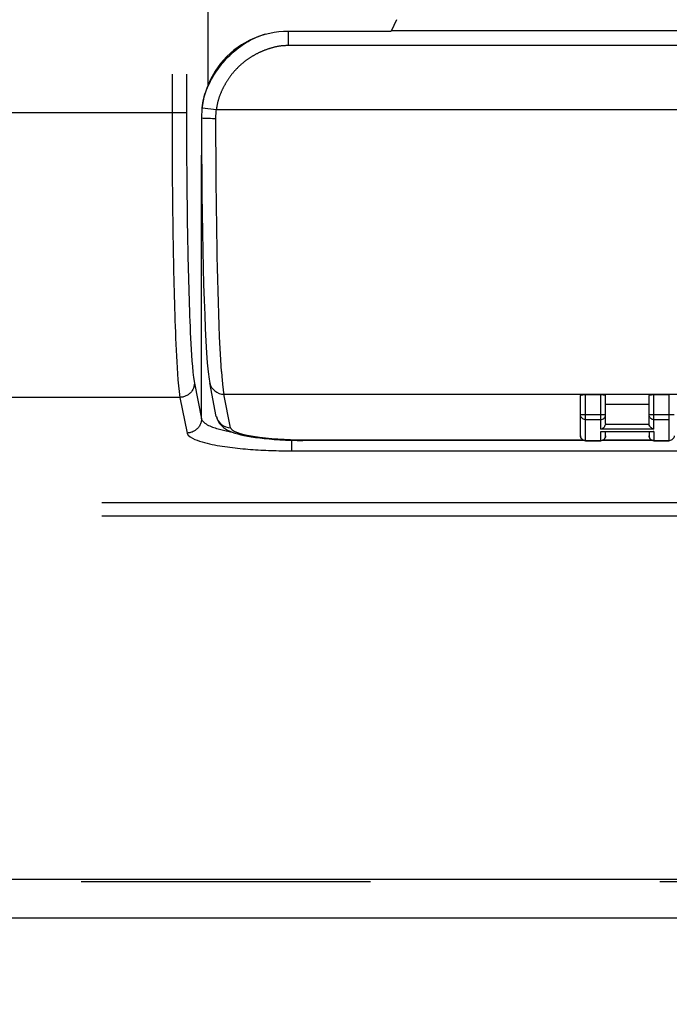
# Model space of a CAD drawing. Extents: x -377 to 260, y -238 to 127.
# Drawn here: x -19 to -15, y -23 to -18 of the extents above; entities that cross this region are included whole.
import ezdxf

# ---------------------------------------------------------------- set-up
doc = ezdxf.new("R2010")
doc.units = 0
doc.linetypes.add('PHANTOM', pattern=[15, 7.5, -1.5, 1.5, -1.5, 1.5, -1.5])
doc.layers.get('0').update_dxf_attribs({"linetype": 'CONTINUOUS'})
doc.layers.get('DEFPOINTS').update_dxf_attribs({"linetype": 'CONTINUOUS'})
doc.styles.get("Standard").update_dxf_attribs({"font": 'txt', "bigfont": 'BIGFONT'})
doc.dimstyles.new('DIMSTYLE', dxfattribs={"dimtxt": 3.2, "dimasz": 1, "dimexe": 2.54, "dimexo": 1, "dimgap": 1.6, "dimtad": 0, "dimzin": 0, "dimblk": 'OPEN30', "dimblk1": 'OPEN30', "dimblk2": 'OPEN30', "dimsah": 1, "dimcen": 0.09, "dimazin": 3, "dimtfac": 1, "dimtofl": 0, "dimtmove": 0, "dimatfit": 3})

# ---------------------------------------------------------------- blocks, each defined once
blk = doc.blocks.new('_OPEN30')
at = {"color": 0, "linetype": 'BYBLOCK'}
for q in [(-3, 1), (-3, -1), (-3, 0)]:
    blk.add_line((0, 0), q, dxfattribs=at)
blk = doc.blocks.new('*D3')
at = {"color": 7, "linetype": 'CONTINUOUS'}
for p, q in [((-8.8079, -4.5757), (-8.8079, -37.5042)), ((-24.5579, -36.2342), (-11.8079, -36.2342))]:
    blk.add_line(p, q, dxfattribs=at)
at = {"layer": 'DEFPOINTS', "color": 7, "linetype": 'CONTINUOUS'}
for p in [(-8.8079, -3.5757), (-27.5579, -30.5056), (-8.8079, -36.2342)]:
    blk.add_point(p, dxfattribs=at)
at = {"color": 7, "linetype": 'CONTINUOUS', "rotation": 180.0000000000004}
blk.add_blockref('_OPEN30', (-27.5579, -36.2342), dxfattribs=at)
at = {"color": 7, "linetype": 'CONTINUOUS'}
blk.add_blockref('_OPEN30', (-8.8079, -36.2342), dxfattribs=at)
at = {"color": 7, "linetype": 'CONTINUOUS', "width": 1.028625}
blk.add_text('75', height=3.2, dxfattribs=at).set_placement((-20.9259, -35.4342))

msp = doc.modelspace()

# ---------------------------------------------------------------- linework, layer by layer
at = {"color": 7, "linetype": 'PHANTOM'}
for p, q in [((-18.0764, -6.3224), (-18.0764, -18.5203)), ((-18.0014, -6.3224), (-18.0014, -18.5203)), ((-17.4737, -18.0988), (-17.4737, -18.1738)), ((-12.1922, -18.1738), (-17.4737, -18.1738)), ((-50.2356, -18.5203), (-18.0014, -18.5203)), ((-17.9205, -18.4958), (-17.8461, -18.5046)), ((-17.8461, -18.5046), (-11.8198, -18.5046)), ((-17.9237, -20.1086), (-17.9237, -18.7426)), ((-17.9603, -19.9236), (-17.9237, -20.1086)), ((-17.8811, -19.9225), (-17.8809, -19.9236)), ((-18.0353, -19.9975), (-19.9219, -19.9975)), ((-18.0353, -19.9975), (-17.9986, -20.1825)), ((-17.8075, -19.9818), (-15.1075, -19.9818)), ((-17.7731, -20.1556), (-17.8075, -19.9818)), ((-15.9329, -20.2224), (-15.9329, -19.9828)), ((-15.853, -20.1626), (-15.853, -19.9828)), ((-15.5776, -20.1626), (-15.5776, -19.9828)), ((-15.4975, -20.2224), (-15.4975, -19.9828)), ((-17.8467, -20.0963), (-17.8464, -20.0977)), ((-15.828, -20.0888), (-15.9579, -20.0888)), ((-15.853, -20.1134), (-15.9329, -20.1134)), ((-15.4725, -20.0888), (-15.6026, -20.0888)), ((-15.4975, -20.1134), (-15.5776, -20.1134)), ((-15.5776, -20.1626), (-15.853, -20.1626)), ((-15.6022, -20.138), (-15.8284, -20.138)), ((-15.853, -20.174), (-15.5776, -20.174)), ((-15.853, -20.2224), (-15.853, -20.174)), ((-15.5776, -20.174), (-15.5776, -20.2224)), ((-17.4567, -20.2198), (-17.4567, -20.2748)), ((-15.9445, -20.2194), (-17.3984, -20.2194)), ((-17.3984, -20.2206), (-17.3984, -20.2194)), ((-15.9329, -20.222), (-15.853, -20.222)), ((-15.5891, -20.2194), (-15.8415, -20.2194)), ((-15.5776, -20.222), (-15.4975, -20.222)), ((-17.4567, -20.2748), (-12.2091, -20.2748)), ((-63.4408, -20.5422), (5.825, -20.5422)), ((-63.4408, -20.6122), (5.825, -20.6122)), ((6.9526, -22.5087), (-64.5684, -22.5087))]:
    msp.add_line(p, q, dxfattribs=at)
at = {"color": 7, "linetype": 'CONTINUOUS'}
for p, q in [((-17.8891, -18.3766), (-17.8891, -12.4149)), ((-16.9126, -18.0394), (-16.9404, -18.0988)), ((-17.4737, -18.0988), (-16.9403, -18.0988)), ((-17.8467, -20.0963), (-17.8811, -19.9225)), ((-15.9579, -20.1974), (-15.9579, -19.9872)), ((-15.9329, -19.9828), (-15.853, -19.9828)), ((-15.828, -20.1335), (-15.828, -19.9872)), ((-15.6026, -20.1336), (-15.6026, -19.9872)), ((-15.5776, -19.9828), (-15.4975, -19.9828)), ((-15.828, -20.032), (-15.6026, -20.032)), ((-15.8488, -20.1744), (-15.5818, -20.1744)), ((-15.828, -20.1974), (-15.828, -20.1744)), ((-15.6026, -20.1744), (-15.6026, -20.1974)), ((-15.942, -20.2206), (-17.3984, -20.2206)), ((-15.9329, -20.2224), (-15.853, -20.2224)), ((-15.5867, -20.2206), (-15.8439, -20.2206)), ((-15.5776, -20.2224), (-15.4975, -20.2224)), ((6.9526, -22.498), (-64.5684, -22.498)), ((9.8668, -22.6974), (-67.4826, -22.6974))]:
    msp.add_line(p, q, dxfattribs=at)
for points in [[(-17.593, -18.1149), (-17.6273, -18.1258), (-17.6724, -18.145), (-17.7152, -18.169), (-17.7551, -18.1976), (-17.7917, -18.2304), (-17.8246, -18.267), (-17.8532, -18.3068), (-17.8772, -18.3496), (-17.8965, -18.3946), (-17.9107, -18.4414), (-17.9197, -18.4894), (-17.9205, -18.4958)], [(-17.593, -18.1149), (-17.5695, -18.1091), (-17.5458, -18.1046), (-17.5219, -18.1014), (-17.4978, -18.0994), (-17.4737, -18.0988)], [(-17.9206, -18.4958), (-17.9212, -18.502), (-17.9225, -18.5166), (-17.9233, -18.5312), (-17.9236, -18.5458), (-17.9235, -18.624)], [(-17.9235, -18.624), (-17.923, -18.7332), (-17.9223, -18.8402), (-17.9212, -18.9441), (-17.92, -19.0445), (-17.9184, -19.142), (-17.9166, -19.2359), (-17.9146, -19.3257), (-17.9123, -19.4117), (-17.9098, -19.4933), (-17.907, -19.5698), (-17.904, -19.6413), (-17.9007, -19.707), (-17.8972, -19.766), (-17.8934, -19.8188), (-17.8892, -19.8648), (-17.8845, -19.9026), (-17.8809, -19.9236)], [(-15.9579, -19.9872), (-15.9552, -19.9855), (-15.9522, -19.9846), (-15.949, -19.984), (-15.9458, -19.9836), (-15.943, -19.9833), (-15.9398, -19.983), (-15.9366, -19.9829), (-15.9329, -19.9828)], [(-15.853, -19.9828), (-15.8498, -19.9829), (-15.8461, -19.983), (-15.8429, -19.9833), (-15.8398, -19.9836), (-15.8366, -19.9841), (-15.8334, -19.9847), (-15.83, -19.9858), (-15.828, -19.9872)], [(-15.6026, -19.9872), (-15.5999, -19.9855), (-15.5968, -19.9846), (-15.5936, -19.984), (-15.5904, -19.9836), (-15.5876, -19.9833), (-15.5844, -19.983), (-15.5813, -19.9829), (-15.5776, -19.9828)], [(-17.8464, -20.0977), (-17.8438, -20.1071), (-17.8379, -20.1209), (-17.83, -20.1333), (-17.8204, -20.1442)], [(-17.8204, -20.1442), (-17.81, -20.1533), (-17.7993, -20.1608), (-17.7881, -20.1672), (-17.7762, -20.1729), (-17.7636, -20.178), (-17.7502, -20.1826), (-17.7356, -20.187)], [(-15.853, -20.1626), (-15.8483, -20.1612), (-15.8442, -20.1591), (-15.8405, -20.1564), (-15.8371, -20.1533), (-15.8341, -20.1499), (-15.8315, -20.1462), (-15.8294, -20.1416), (-15.8284, -20.138)], [(-15.828, -20.1335), (-15.8282, -20.136), (-15.8286, -20.1379)], [(-15.6022, -20.138), (-15.6025, -20.1358), (-15.6025, -20.1343)], [(-15.5776, -20.1626), (-15.5823, -20.1612), (-15.5864, -20.1591), (-15.5901, -20.1564), (-15.5935, -20.1533), (-15.5965, -20.1499), (-15.5991, -20.1462), (-15.6012, -20.1416), (-15.6022, -20.138)], [(-17.7356, -20.187), (-17.72, -20.1911), (-17.7032, -20.1949), (-17.685, -20.1985), (-17.6653, -20.202), (-17.6443, -20.2052), (-17.6218, -20.2081), (-17.5979, -20.2109), (-17.5726, -20.2133), (-17.5459, -20.2154), (-17.5179, -20.2172), (-17.4887, -20.2187), (-17.4584, -20.2197), (-17.4271, -20.2204), (-17.3984, -20.2206)], [(-15.9579, -20.1974), (-15.9574, -20.2022), (-15.9557, -20.2067), (-15.9532, -20.2108), (-15.95, -20.2144), (-15.9463, -20.2176), (-15.9422, -20.2202), (-15.938, -20.2218), (-15.9329, -20.2224)], [(-15.828, -20.1974), (-15.8286, -20.2022), (-15.8302, -20.2067), (-15.8328, -20.2108), (-15.836, -20.2144), (-15.8396, -20.2176), (-15.8437, -20.2202), (-15.848, -20.2218), (-15.853, -20.2224)], [(-15.6026, -20.1974), (-15.602, -20.2022), (-15.6004, -20.2067), (-15.5978, -20.2108), (-15.5946, -20.2144), (-15.591, -20.2176), (-15.5869, -20.2202), (-15.5826, -20.2218), (-15.5776, -20.2224)], [(-15.4725, -20.1974), (-15.473, -20.2022), (-15.4747, -20.2067), (-15.4773, -20.2108), (-15.4804, -20.2144), (-15.4841, -20.2176), (-15.4882, -20.2202), (-15.4924, -20.2218), (-15.4975, -20.2224)]]:
    msp.add_lwpolyline(points, dxfattribs=at)
for points in [[(-17.9205, -18.4958, -0.032149), (-17.9121, -18.4485, -0.033418), (-17.8973, -18.4027, -0.02639), (-17.8771, -18.3587, -0.02276), (-17.853, -18.3171, -0.022826), (-17.8251, -18.2779, -0.023), (-17.7938, -18.2414, -0.023263), (-17.7592, -18.2079, -0.023754), (-17.7216, -18.1779, -0.026334), (-17.6813, -18.1517, -0.030207), (-17.6382, -18.1302, -0.038497), (-17.593, -18.1149)], [(-17.9237, -18.7426), (-17.9231, -18.7417), (-17.923, -18.7412, -1)], [(-15.853, -20.174), (-15.8501, -20.1744), (-15.8487, -20.1744, -1)], [(-15.5776, -20.174), (-15.5803, -20.1743), (-15.5817, -20.1744, -1)]]:
    msp.add_lwpolyline(points, format="xyb", dxfattribs=at)
at = {"color": 7, "linetype": 'PHANTOM'}
for points in [[(-16.9404, -18.0949), (-16.4135, -18.0949), (-15.8866, -18.0949), (-15.3598, -18.0949), (-14.8329, -18.0949), (-14.306, -18.0949), (-13.7792, -18.0949), (-13.2523, -18.0949), (-12.7255, -18.0949)], [(-18.0764, -18.5203), (-18.0764, -18.5513), (-18.0763, -18.5821), (-18.0763, -18.6131), (-18.0762, -18.6439), (-18.0761, -18.6749), (-18.076, -18.7057), (-18.0758, -18.7365), (-18.0757, -18.7673), (-18.0755, -18.7981), (-18.0753, -18.8289), (-18.0751, -18.8597), (-18.0748, -18.8905), (-18.0745, -18.9213), (-18.0742, -18.9521), (-18.0739, -18.9829), (-18.0736, -19.0137), (-18.0732, -19.0445), (-18.0728, -19.0753), (-18.0724, -19.1061), (-18.072, -19.1369), (-18.0715, -19.1677), (-18.071, -19.1984), (-18.0704, -19.2292), (-18.0699, -19.26), (-18.0693, -19.2908), (-18.0687, -19.3216), (-18.068, -19.3524), (-18.0673, -19.3832), (-18.0666, -19.414), (-18.0658, -19.4448), (-18.065, -19.4756), (-18.0641, -19.5064), (-18.0632, -19.5372), (-18.0622, -19.5679), (-18.0612, -19.5987), (-18.0601, -19.6295), (-18.0589, -19.6603), (-18.0577, -19.6911), (-18.0564, -19.7216), (-18.055, -19.7524), (-18.0534, -19.7832), (-18.0518, -19.8139), (-18.0499, -19.8447), (-18.0479, -19.8754), (-18.0456, -19.9061), (-18.0429, -19.9371), (-18.0396, -19.9677), (-18.0353, -19.9975)], [(-18.0014, -18.5203), (-18.0014, -18.5497), (-18.0014, -18.579), (-18.0013, -18.6085), (-18.0012, -18.6377), (-18.0011, -18.6671), (-18.001, -18.6964), (-18.0009, -18.7257), (-18.0007, -18.7549), (-18.0005, -18.7842), (-18.0003, -18.8135), (-18.0001, -18.8427), (-17.9999, -18.872), (-17.9996, -18.9012), (-17.9993, -18.9305), (-17.999, -18.9598), (-17.9986, -18.989), (-17.9983, -19.0183), (-17.9979, -19.0475), (-17.9974, -19.0768), (-17.997, -19.1061), (-17.9965, -19.1353), (-17.996, -19.1646), (-17.9955, -19.1938), (-17.9949, -19.2231), (-17.9943, -19.2524), (-17.9937, -19.2816), (-17.993, -19.3109), (-17.9923, -19.3401), (-17.9916, -19.3694), (-17.9908, -19.3986), (-17.99, -19.4279), (-17.9891, -19.4571), (-17.9882, -19.4864), (-17.9872, -19.5156), (-17.9862, -19.5449), (-17.9851, -19.5741), (-17.984, -19.6033), (-17.9827, -19.6326), (-17.9814, -19.6616), (-17.98, -19.6908), (-17.9785, -19.72), (-17.9768, -19.7492), (-17.975, -19.7784), (-17.973, -19.8076), (-17.9707, -19.8368), (-17.968, -19.8662), (-17.9647, -19.8953), (-17.9603, -19.9236)], [(-17.8486, -18.5509), (-17.8486, -18.5432), (-17.8483, -18.5355), (-17.8479, -18.5277), (-17.8475, -18.52), (-17.8469, -18.5123), (-17.8461, -18.5046)], [(-17.9237, -18.5487), (-17.9143, -18.5495), (-17.9047, -18.5503), (-17.8953, -18.5504), (-17.8859, -18.5504), (-17.8765, -18.5507), (-17.8672, -18.5512), (-17.8578, -18.5512), (-17.8486, -18.5509)], [(-17.9603, -19.9236), (-17.9605, -19.9281), (-17.9609, -19.9322), (-17.9617, -19.9366), (-17.9627, -19.9411), (-17.9639, -19.9454), (-17.9654, -19.9496), (-17.967, -19.9535), (-17.969, -19.9575), (-17.9712, -19.9614), (-17.9737, -19.9652), (-17.9762, -19.9686), (-17.9791, -19.9721), (-17.9822, -19.9753), (-17.9853, -19.9783), (-17.9888, -19.9812), (-17.9924, -19.9838), (-17.9961, -19.9863), (-17.9999, -19.9884), (-18.0039, -19.9904), (-18.0081, -19.9922), (-18.0122, -19.9937), (-18.0165, -19.9949), (-18.0209, -19.9959), (-18.0253, -19.9967), (-18.0297, -19.9972), (-18.034, -19.9975)], [(-17.8809, -19.9236), (-17.8773, -19.9352), (-17.871, -19.946), (-17.863, -19.9555), (-17.8537, -19.9639), (-17.8435, -19.9712), (-17.8324, -19.977), (-17.8204, -19.9807), (-17.8075, -19.9818)], [(-17.9237, -20.1086), (-17.9238, -20.1131), (-17.9243, -20.1172), (-17.925, -20.1216), (-17.926, -20.1261), (-17.9273, -20.1304), (-17.9288, -20.1346), (-17.9304, -20.1385), (-17.9324, -20.1425), (-17.9346, -20.1464), (-17.9371, -20.1502), (-17.9396, -20.1536), (-17.9425, -20.157), (-17.9456, -20.1603), (-17.9487, -20.1633), (-17.9522, -20.1661), (-17.9558, -20.1688), (-17.9595, -20.1713), (-17.9633, -20.1734), (-17.9673, -20.1754), (-17.9714, -20.1772), (-17.9756, -20.1786), (-17.9799, -20.1799), (-17.9842, -20.1809), (-17.9887, -20.1817), (-17.9931, -20.1822), (-17.9974, -20.1825)], [(-17.9237, -20.1086), (-17.9212, -20.1152), (-17.9171, -20.1213), (-17.9119, -20.1266), (-17.9059, -20.1314), (-17.8997, -20.1355), (-17.8933, -20.1392), (-17.8867, -20.1426), (-17.88, -20.1457), (-17.8728, -20.1487), (-17.8659, -20.1513), (-17.8589, -20.1538), (-17.8519, -20.1562), (-17.8449, -20.1584), (-17.8378, -20.1605), (-17.8307, -20.1625), (-17.8235, -20.1644), (-17.8165, -20.1662), (-17.8093, -20.1679), (-17.8021, -20.1696), (-17.7949, -20.1712), (-17.7877, -20.1727), (-17.7801, -20.1743), (-17.7728, -20.1757), (-17.7662, -20.1769)], [(-17.8464, -20.0976), (-17.8428, -20.1091), (-17.8366, -20.1199), (-17.8285, -20.1294), (-17.8192, -20.1378), (-17.809, -20.145), (-17.7979, -20.1508), (-17.786, -20.1545), (-17.7731, -20.1556)], [(-15.9329, -20.1134), (-15.9377, -20.1129), (-15.9422, -20.1113), (-15.9463, -20.1087), (-15.95, -20.1056), (-15.9532, -20.1019), (-15.9558, -20.0978), (-15.9574, -20.0933), (-15.9579, -20.0888)], [(-15.853, -20.1134), (-15.8483, -20.1129), (-15.8438, -20.1113), (-15.8396, -20.1087), (-15.836, -20.1056), (-15.8328, -20.1019), (-15.8302, -20.0978), (-15.8285, -20.0933), (-15.828, -20.0888)], [(-15.5776, -20.1134), (-15.5818, -20.113), (-15.5859, -20.1117), (-15.5897, -20.1097), (-15.5931, -20.1071), (-15.5963, -20.1042), (-15.599, -20.1009), (-15.601, -20.0971), (-15.6022, -20.093)], [(-15.9329, -20.222), (-15.9377, -20.2215), (-15.9422, -20.2199), (-15.9464, -20.2172), (-15.95, -20.2141), (-15.9533, -20.2104), (-15.9558, -20.2063), (-15.9575, -20.2018), (-15.9579, -20.1974)], [(-15.853, -20.222), (-15.8487, -20.2216), (-15.8446, -20.2203), (-15.8406, -20.2183), (-15.837, -20.2159), (-15.8338, -20.213), (-15.8313, -20.2095)], [(-15.8313, -20.2095), (-15.8306, -20.2083), (-15.8296, -20.2059)], [(-15.5776, -20.222), (-15.5823, -20.2215), (-15.5868, -20.2199), (-15.591, -20.2172), (-15.5947, -20.2141), (-15.5979, -20.2104), (-15.6005, -20.2063), (-15.6021, -20.2018), (-15.6026, -20.1974)]]:
    msp.add_lwpolyline(points, dxfattribs=at)
for points in [[(-17.8461, -18.5046, -0.040163), (-17.8367, -18.4565, -0.037851), (-17.8197, -18.4105, -0.027737), (-17.7969, -18.367, -0.029358), (-17.7693, -18.3264, -0.0315), (-17.737, -18.2894, -0.03127), (-17.7002, -18.2568, -0.031475), (-17.6598, -18.2291, -0.029273), (-17.6162, -18.2065, -0.027721), (-17.5703, -18.1889, -0.038329), (-17.5221, -18.1773, -0.039603), (-17.4737, -18.1738)], [(-17.8075, -19.9818, -0.018433), (-17.815, -19.9226, -0.006167), (-17.8198, -19.8632), (-17.8236, -19.8036), (-17.8268, -19.744), (-17.8295, -19.6844), (-17.8319, -19.6246), (-17.834, -19.5649), (-17.8358, -19.5053), (-17.8375, -19.4457), (-17.839, -19.386), (-17.8404, -19.3263), (-17.8416, -19.2667), (-17.8427, -19.207), (-17.8437, -19.1474), (-17.8446, -19.0877), (-17.8454, -19.028), (-17.8461, -18.9684), (-17.8467, -18.9087), (-17.8472, -18.849), (-17.8477, -18.7894), (-17.848, -18.7297), (-17.8483, -18.67), (-17.8485, -18.6104), (-17.8486, -18.5509)], [(-15.6022, -20.093), (-15.6025, -20.0902), (-15.6026, -20.0888, -1)], [(-17.3984, -20.2194), (-17.4306, -20.2192), (-17.4628, -20.2183), (-17.4951, -20.2168), (-17.5273, -20.2148), (-17.5594, -20.2124), (-17.5915, -20.2092), (-17.6235, -20.2053), (-17.6554, -20.2005), (-17.6872, -20.1947, -0.022164), (-17.7183, -20.1866, -0.025648), (-17.7486, -20.1756, -0.178865), (-17.7731, -20.1556)], [(-17.9986, -20.1825, 0.127992), (-17.9918, -20.1942), (-17.9817, -20.2029), (-17.9702, -20.2097), (-17.9581, -20.2154), (-17.9457, -20.2203), (-17.9331, -20.2247), (-17.9203, -20.2286), (-17.9074, -20.2322), (-17.8945, -20.2355), (-17.8815, -20.2385), (-17.8684, -20.2413), (-17.8553, -20.2439), (-17.8422, -20.2463), (-17.829, -20.2486), (-17.8158, -20.2507), (-17.8026, -20.2527), (-17.7894, -20.2546), (-17.7762, -20.2563), (-17.7629, -20.258), (-17.7494, -20.2596), (-17.7362, -20.261), (-17.7224, -20.2624), (-17.7091, -20.2637), (-17.6958, -20.2649), (-17.6825, -20.266), (-17.6692, -20.2671), (-17.6559, -20.268), (-17.6429, -20.2689), (-17.6295, -20.2697), (-17.6162, -20.2705), (-17.6029, -20.2712), (-17.5895, -20.2718), (-17.5762, -20.2724), (-17.5628, -20.2729), (-17.5495, -20.2733), (-17.5361, -20.2737), (-17.5228, -20.274), (-17.5094, -20.2743), (-17.4961, -20.2745), (-17.4827, -20.2746), (-17.4693, -20.2747), (-17.4567, -20.2748)], [(-15.8296, -20.2059), (-15.8288, -20.2032), (-15.8285, -20.2019, -1)], [(-15.8285, -20.2019), (-15.8281, -20.1989), (-15.828, -20.1974, -1)]]:
    msp.add_lwpolyline(points, format="xyb", dxfattribs=at)

# ---------------------------------------------------------------- dimensions: what is measured, and where the dimension line sits
at = {"color": 7, "linetype": 'CONTINUOUS'}
dim = msp.add_linear_dim(base=(-8.8079, -36.2342), p1=(-27.5579, -30.5056), p2=(-8.8079, -3.5757), dimstyle='DIMSTYLE', override={"dimgap": 0, "dimtad": 1, "dimse1": 1, "dimtofl": 1}, dxfattribs=at)
dim.commit()
dim.dimension.update_dxf_attribs({"geometry": '*D3', "text_midpoint": (-18.1829, -36.2342)})

doc.saveas('drawing.dxf')
